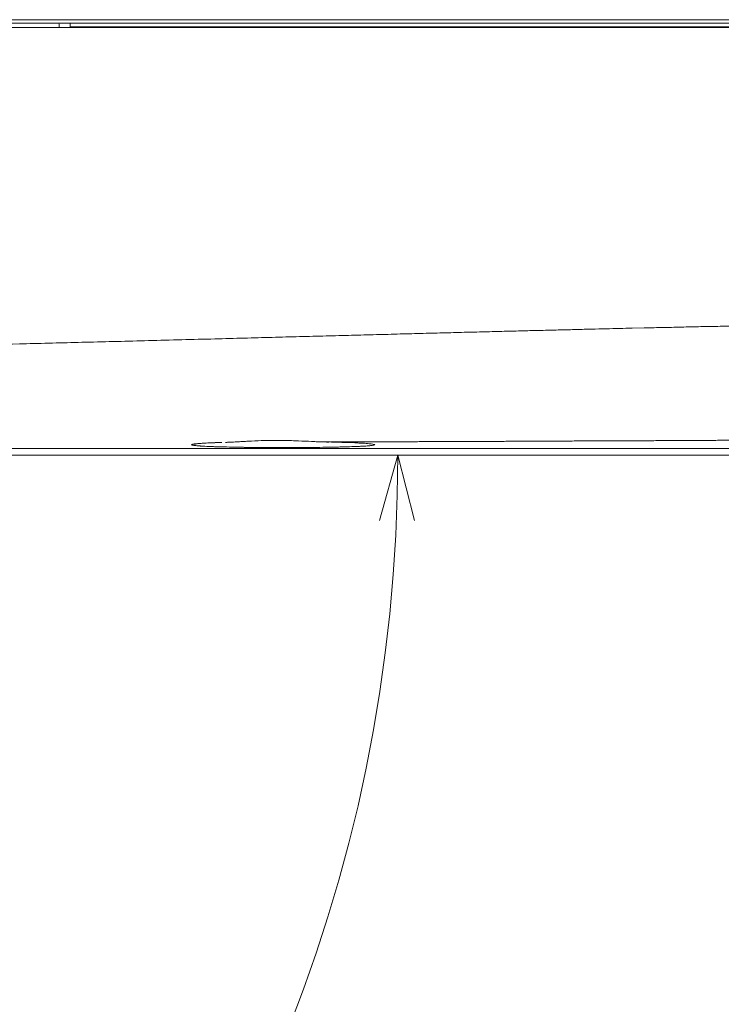
# Model space of a CAD drawing. Units: millimetres. Extents: x -36 to 246, y 93 to 291.
# Drawn here: x 16 to 21, y 240 to 247 of the extents above; entities that cross this region are included whole.
import ezdxf

# ---------------------------------------------------------------- set-up
doc = ezdxf.new("R2010")
doc.units = ezdxf.units.MM
doc.header["$MEASUREMENT"] = 0
doc.layers.add('レイヤー 2', color=7, linetype='Continuous', lineweight=0)

# ---------------------------------------------------------------- blocks, each defined once
blk = doc.blocks.new('Block_0')
at = {"layer": 'レイヤー 2', "color": 7, "lineweight": 5}
for p, q in [((16.4286, 247.0348), (16.4286, 247.0402)), ((18.7441, 244.0133), (18.6154, 243.5521)), ((18.7441, 244.0133), (18.8628, 243.5501))]:
    blk.add_line(p, q, dxfattribs=at)
for points in [[(16.3501, 247.0348), (16.3501, 247.0455), (16.3501, 247.0556), (16.3494, 247.0657)], [(16.3501, 247.0348), (16.3501, 247.0455), (16.3501, 247.0556), (16.3494, 247.0657)], [(7.7664, 233.0355), (13.8291, 233.0355), (18.7442, 237.9507), (18.7442, 244.0133)]]:
    blk.add_open_spline(points, degree=3, dxfattribs=at)
for points, knots in [([(16.4286, 247.0404), (16.4286, 247.0417), (16.4286, 247.0437), (16.4286, 247.0458), (16.4286, 247.0458), (16.4286, 247.0504), (16.4286, 247.0504), (16.4286, 247.0504), (16.4286, 247.0545), (16.4286, 247.0545), (16.4286, 247.0551), (16.4279, 247.0558), (16.4279, 247.0565), (16.4279, 247.0565), (16.4279, 247.0585), (16.4279, 247.0585), (16.4279, 247.0585), (16.4279, 247.0618), (16.4279, 247.0618), (16.4279, 247.0618), (16.4279, 247.0632), (16.4279, 247.0632), (16.4279, 247.0632), (16.4279, 247.0639), (16.4279, 247.0639), (16.4279, 247.0639), (16.4279, 247.0652), (16.4279, 247.0652), (16.4279, 247.0652), (16.4279, 247.0659), (16.4279, 247.0659)], [0, 0, 0, 0, 1, 1, 1, 2, 2, 2, 3, 3, 3, 4, 4, 4, 5, 5, 5, 6, 6, 6, 7, 7, 7, 8, 8, 8, 9, 9, 9, 10, 10, 10, 10]), ([(11.3469, 244.7268), (11.3469, 244.7268), (11.4012, 244.7268), (11.4012, 244.7268), (11.4012, 244.7268), (11.4555, 244.7268), (11.4555, 244.7268), (11.4736, 244.7268), (11.4917, 244.7268), (11.5098, 244.7268), (11.5098, 244.7268), (11.5648, 244.7268), (11.5648, 244.7268), (11.5829, 244.7274), (11.601, 244.7274), (11.6197, 244.7274), (11.6378, 244.7274), (11.6566, 244.7274), (11.6747, 244.7274), (11.6747, 244.7274), (11.7303, 244.7274), (11.7303, 244.7274), (11.7491, 244.7281), (11.7672, 244.7281), (11.786, 244.7281), (11.8047, 244.7281), (11.8235, 244.7281), (11.8416, 244.7281), (11.861, 244.7281), (11.8791, 244.7288), (11.8979, 244.7288), (11.9173, 244.7288), (11.9354, 244.7288), (11.9549, 244.7288), (11.9736, 244.7288), (11.9924, 244.7295), (12.0112, 244.7295), (12.0306, 244.7295), (12.0494, 244.7295), (12.0681, 244.7295), (12.0869, 244.7295), (12.1063, 244.7301), (12.1251, 244.7301), (12.1446, 244.7301), (12.1633, 244.7301), (12.1828, 244.7308), (12.2015, 244.7308), (12.221, 244.7308), (12.2404, 244.7308), (12.2592, 244.7308), (12.2786, 244.7315), (12.298, 244.7315), (12.3175, 244.7315), (12.3369, 244.7315), (12.3564, 244.7321), (12.3758, 244.7321), (12.3952, 244.7321), (12.4147, 244.7328), (12.4341, 244.7328), (12.4535, 244.7328), (12.473, 244.7328), (12.4924, 244.7335), (12.5125, 244.7335), (12.532, 244.7335), (12.5514, 244.7341), (12.5715, 244.7341), (12.591, 244.7341), (12.6104, 244.7341), (12.6305, 244.7348), (12.6499, 244.7348), (12.67, 244.7348), (12.6895, 244.7355), (12.7096, 244.7355), (12.7297, 244.7355), (12.7498, 244.7362), (12.7693, 244.7362), (12.7894, 244.7362), (12.8095, 244.7369), (12.8296, 244.7369), (12.8497, 244.7369), (12.8691, 244.7375), (12.8899, 244.7375), (12.91, 244.7382), (12.9301, 244.7382), (12.9502, 244.7382), (12.9703, 244.7388), (12.9904, 244.7388), (13.0106, 244.7388), (13.0106, 244.7388), (13.0715, 244.7402), (13.0715, 244.7402), (13.0923, 244.7402), (13.1124, 244.7402), (13.1332, 244.7408), (13.1533, 244.7408), (13.1741, 244.7408), (13.1942, 244.7415), (13.215, 244.7415), (13.2351, 244.7415), (13.2559, 244.7422), (13.2559, 244.7422), (13.3175, 244.7429), (13.3175, 244.7429), (13.3175, 244.7429), (13.3799, 244.7442), (13.3799, 244.7442), (13.4007, 244.7442), (13.4214, 244.7449), (13.4422, 244.7449), (13.463, 244.7456), (13.4838, 244.7456), (13.5045, 244.7456), (13.5253, 244.7462), (13.5468, 244.7462), (13.5676, 244.7469), (13.5883, 244.7469), (13.6091, 244.7475), (13.6306, 244.7483), (13.6513, 244.7483), (13.6728, 244.7489), (13.6936, 244.7489), (13.715, 244.7496), (13.7358, 244.7496), (13.7572, 244.7502), (13.7572, 244.7502), (13.8209, 244.7509), (13.8209, 244.7509), (13.8209, 244.7509), (13.8853, 244.7522), (13.8853, 244.7522), (13.9067, 244.7522), (13.9282, 244.7529), (13.9496, 244.7536), (13.9711, 244.7536), (13.9925, 244.7543), (14.014, 244.7543), (14.0354, 244.7549), (14.0569, 244.7549), (14.0783, 244.7556), (14.0998, 244.7556), (14.1219, 244.7563), (14.1433, 244.757), (14.1654, 244.757), (14.1869, 244.7576), (14.209, 244.7576), (14.2305, 244.7583), (14.2519, 244.7589), (14.274, 244.7589), (14.2955, 244.7596), (14.3176, 244.7596), (14.3397, 244.7603), (14.3618, 244.761), (14.3833, 244.761), (14.4054, 244.7616), (14.5026, 244.7636), (14.6004, 244.7657), (14.6976, 244.7677), (14.6976, 244.7677), (15.0147, 244.7744), (15.0147, 244.7744), (15.1293, 244.777), (15.2432, 244.7797), (15.3579, 244.7824), (15.3579, 244.7824), (15.7258, 244.7911), (15.7258, 244.7911), (15.8572, 244.7945), (15.9879, 244.7972), (16.1193, 244.8005), (16.2594, 244.8039), (16.3988, 244.8079), (16.5382, 244.8112), (16.6864, 244.8146), (16.8345, 244.8186), (16.9819, 244.8226), (17.1388, 244.8266), (17.295, 244.8307), (17.4511, 244.8347), (17.5195, 244.8367), (17.5885, 244.8387), (17.6569, 244.84), (17.7233, 244.8421), (17.7896, 244.8441), (17.856, 244.8454), (17.921, 244.8474), (17.9854, 244.8495), (18.0497, 244.8508), (18.112, 244.8528), (18.1744, 244.8541), (18.2367, 244.8555), (18.297, 244.8575), (18.3574, 244.8588), (18.4177, 244.8602), (18.476, 244.8622), (18.5343, 244.8635), (18.5926, 244.8648), (18.6489, 244.8662), (18.7052, 244.8675), (18.7615, 244.8696), (18.8158, 244.8709), (18.8701, 244.8722), (18.9244, 244.8736), (18.9767, 244.8749), (19.0283, 244.8762), (19.0813, 244.8776), (19.1309, 244.8789), (19.1811, 244.8803), (19.2314, 244.8816), (19.2797, 244.8829), (19.3279, 244.8836), (19.3762, 244.885), (19.4218, 244.8863), (19.468, 244.8876), (19.5143, 244.889), (19.5578, 244.8896), (19.6021, 244.891), (19.6463, 244.8923), (19.6885, 244.893), (19.7301, 244.8944), (19.7723, 244.895), (19.8125, 244.8964), (19.8521, 244.8971), (19.893, 244.8984), (19.9305, 244.899), (19.9687, 244.8997), (20.0062, 244.901), (20.0424, 244.9017), (20.0786, 244.9031), (20.1148, 244.9037), (20.1483, 244.9044), (20.1825, 244.9051), (20.216, 244.9064), (20.2482, 244.9071), (20.2804, 244.9077), (20.3119, 244.9084), (20.342, 244.9091), (20.3715, 244.9098), (20.4017, 244.9104), (20.4017, 244.9104), (20.4855, 244.9124), (20.4855, 244.9124), (20.5324, 244.9131), (20.5793, 244.9145), (20.6262, 244.9151), (20.6725, 244.9165), (20.7187, 244.9171), (20.7657, 244.9185), (20.8119, 244.9198), (20.8575, 244.9205), (20.9037, 244.9218), (20.9493, 244.9225), (20.9956, 244.9232), (21.0405, 244.9238), (21.0861, 244.9252), (21.1316, 244.9258), (21.1765, 244.9272), (21.2208, 244.9279), (21.2657, 244.9285), (21.3106, 244.9299), (21.3548, 244.9305), (21.3997, 244.9312), (21.4433, 244.9319), (21.4876, 244.9333), (21.5318, 244.9339), (21.5754, 244.9346), (21.6189, 244.9352), (21.6625, 244.9366), (21.7061, 244.9366), (21.749, 244.9372), (21.7919, 244.9379), (21.8348, 244.9393), (21.8777, 244.9399), (21.9206, 244.9406), (21.9628, 244.9413), (21.9628, 244.9413), (22.0895, 244.9433), (22.0895, 244.9433), (22.131, 244.9439), (22.1732, 244.9446), (22.2148, 244.9453), (22.2148, 244.9453), (22.3388, 244.9473), (22.3388, 244.9473), (22.3797, 244.948), (22.4206, 244.948), (22.4615, 244.9486), (22.5024, 244.9493), (22.5426, 244.95), (22.5828, 244.95), (22.623, 244.9507), (22.6632, 244.9513), (22.7028, 244.952), (22.743, 244.952), (22.7825, 244.9527), (22.8221, 244.9534), (22.861, 244.9534), (22.9005, 244.954), (22.9394, 244.9547), (22.9783, 244.9547), (23.0171, 244.9553), (23.056, 244.956), (23.0942, 244.956), (23.1324, 244.9567), (23.1713, 244.9567), (23.2088, 244.9573), (23.2464, 244.9573), (23.2846, 244.958), (23.3221, 244.958), (23.3596, 244.9587), (23.3972, 244.9587), (23.3972, 244.9587), (23.5084, 244.96), (23.5084, 244.96)], [0, 0, 0, 0, 1, 1, 1, 2, 2, 2, 3, 3, 3, 4, 4, 4, 5, 5, 5, 6, 6, 6, 7, 7, 7, 8, 8, 8, 9, 9, 9, 10, 10, 10, 11, 11, 11, 12, 12, 12, 13, 13, 13, 14, 14, 14, 15, 15, 15, 16, 16, 16, 17, 17, 17, 18, 18, 18, 19, 19, 19, 20, 20, 20, 21, 21, 21, 22, 22, 22, 23, 23, 23, 24, 24, 24, 25, 25, 25, 26, 26, 26, 27, 27, 27, 28, 28, 28, 29, 29, 29, 30, 30, 30, 31, 31, 31, 32, 32, 32, 33, 33, 33, 34, 34, 34, 35, 35, 35, 36, 36, 36, 37, 37, 37, 38, 38, 38, 39, 39, 39, 40, 40, 40, 41, 41, 41, 42, 42, 42, 43, 43, 43, 44, 44, 44, 45, 45, 45, 46, 46, 46, 47, 47, 47, 48, 48, 48, 49, 49, 49, 50, 50, 50, 51, 51, 51, 52, 52, 52, 53, 53, 53, 54, 54, 54, 55, 55, 55, 56, 56, 56, 57, 57, 57, 58, 58, 58, 59, 59, 59, 60, 60, 60, 61, 61, 61, 62, 62, 62, 63, 63, 63, 64, 64, 64, 65, 65, 65, 66, 66, 66, 67, 67, 67, 68, 68, 68, 69, 69, 69, 70, 70, 70, 71, 71, 71, 72, 72, 72, 73, 73, 73, 74, 74, 74, 75, 75, 75, 76, 76, 76, 77, 77, 77, 78, 78, 78, 79, 79, 79, 80, 80, 80, 81, 81, 81, 82, 82, 82, 83, 83, 83, 84, 84, 84, 85, 85, 85, 86, 86, 86, 87, 87, 87, 88, 88, 88, 89, 89, 89, 90, 90, 90, 91, 91, 91, 92, 92, 92, 93, 93, 93, 94, 94, 94, 95, 95, 95, 96, 96, 96, 97, 97, 97, 98, 98, 98, 99, 99, 99, 100, 100, 100, 101, 101, 101, 102, 102, 102, 103, 103, 103, 104, 104, 104, 104]), ([(11.3469, 244.7268), (11.3469, 244.7268), (11.4012, 244.7268), (11.4012, 244.7268), (11.4012, 244.7268), (11.4555, 244.7268), (11.4555, 244.7268), (11.4736, 244.7268), (11.4917, 244.7268), (11.5098, 244.7268), (11.5098, 244.7268), (11.5648, 244.7268), (11.5648, 244.7268), (11.5829, 244.7274), (11.601, 244.7274), (11.6197, 244.7274), (11.6378, 244.7274), (11.6566, 244.7274), (11.6747, 244.7274), (11.6747, 244.7274), (11.7303, 244.7274), (11.7303, 244.7274), (11.7491, 244.7281), (11.7672, 244.7281), (11.786, 244.7281), (11.8047, 244.7281), (11.8235, 244.7281), (11.8416, 244.7281), (11.861, 244.7281), (11.8791, 244.7288), (11.8979, 244.7288), (11.9173, 244.7288), (11.9354, 244.7288), (11.9549, 244.7288), (11.9736, 244.7288), (11.9924, 244.7295), (12.0112, 244.7295), (12.0306, 244.7295), (12.0494, 244.7295), (12.0681, 244.7295), (12.0869, 244.7295), (12.1063, 244.7301), (12.1251, 244.7301), (12.1446, 244.7301), (12.1633, 244.7301), (12.1828, 244.7308), (12.2015, 244.7308), (12.221, 244.7308), (12.2404, 244.7308), (12.2592, 244.7308), (12.2786, 244.7315), (12.298, 244.7315), (12.3175, 244.7315), (12.3369, 244.7315), (12.3564, 244.7321), (12.3758, 244.7321), (12.3952, 244.7321), (12.4147, 244.7328), (12.4341, 244.7328), (12.4535, 244.7328), (12.473, 244.7328), (12.4924, 244.7335), (12.5125, 244.7335), (12.532, 244.7335), (12.5514, 244.7341), (12.5715, 244.7341), (12.591, 244.7341), (12.6104, 244.7341), (12.6305, 244.7348), (12.6499, 244.7348), (12.67, 244.7348), (12.6895, 244.7355), (12.7096, 244.7355), (12.7297, 244.7355), (12.7498, 244.7362), (12.7693, 244.7362), (12.7894, 244.7362), (12.8095, 244.7369), (12.8296, 244.7369), (12.8497, 244.7369), (12.8691, 244.7375), (12.8899, 244.7375), (12.91, 244.7382), (12.9301, 244.7382), (12.9502, 244.7382), (12.9703, 244.7388), (12.9904, 244.7388), (13.0106, 244.7388), (13.0106, 244.7388), (13.0715, 244.7402), (13.0715, 244.7402), (13.0923, 244.7402), (13.1124, 244.7402), (13.1332, 244.7408), (13.1533, 244.7408), (13.1741, 244.7408), (13.1942, 244.7415), (13.215, 244.7415), (13.2351, 244.7415), (13.2559, 244.7422), (13.2559, 244.7422), (13.3175, 244.7429), (13.3175, 244.7429), (13.3175, 244.7429), (13.3799, 244.7442), (13.3799, 244.7442), (13.4007, 244.7442), (13.4214, 244.7449), (13.4422, 244.7449), (13.463, 244.7456), (13.4838, 244.7456), (13.5045, 244.7456), (13.5253, 244.7462), (13.5468, 244.7462), (13.5676, 244.7469), (13.5883, 244.7469), (13.6091, 244.7475), (13.6306, 244.7483), (13.6513, 244.7483), (13.6728, 244.7489), (13.6936, 244.7489), (13.715, 244.7496), (13.7358, 244.7496), (13.7572, 244.7502), (13.7572, 244.7502), (13.8209, 244.7509), (13.8209, 244.7509), (13.8209, 244.7509), (13.8853, 244.7522), (13.8853, 244.7522), (13.9067, 244.7522), (13.9282, 244.7529), (13.9496, 244.7536), (13.9711, 244.7536), (13.9925, 244.7543), (14.014, 244.7543), (14.0354, 244.7549), (14.0569, 244.7549), (14.0783, 244.7556), (14.0998, 244.7556), (14.1219, 244.7563), (14.1433, 244.757), (14.1654, 244.757), (14.1869, 244.7576), (14.209, 244.7576), (14.2305, 244.7583), (14.2519, 244.7589), (14.274, 244.7589), (14.2955, 244.7596), (14.3176, 244.7596), (14.3397, 244.7603), (14.3618, 244.761), (14.3833, 244.761), (14.4054, 244.7616), (14.5026, 244.7636), (14.6004, 244.7657), (14.6976, 244.7677), (14.6976, 244.7677), (15.0147, 244.7744), (15.0147, 244.7744), (15.1293, 244.777), (15.2432, 244.7797), (15.3579, 244.7824), (15.3579, 244.7824), (15.7258, 244.7911), (15.7258, 244.7911), (15.8572, 244.7945), (15.9879, 244.7972), (16.1193, 244.8005), (16.2594, 244.8039), (16.3988, 244.8079), (16.5382, 244.8112), (16.6864, 244.8146), (16.8345, 244.8186), (16.9819, 244.8226), (17.1388, 244.8266), (17.295, 244.8307), (17.4511, 244.8347), (17.5195, 244.8367), (17.5885, 244.8387), (17.6569, 244.84), (17.7233, 244.8421), (17.7896, 244.8441), (17.856, 244.8454), (17.921, 244.8474), (17.9854, 244.8495), (18.0497, 244.8508), (18.112, 244.8528), (18.1744, 244.8541), (18.2367, 244.8555), (18.297, 244.8575), (18.3574, 244.8588), (18.4177, 244.8602), (18.476, 244.8622), (18.5343, 244.8635), (18.5926, 244.8648), (18.6489, 244.8662), (18.7052, 244.8675), (18.7615, 244.8696), (18.8158, 244.8709), (18.8701, 244.8722), (18.9244, 244.8736), (18.9767, 244.8749), (19.0283, 244.8762), (19.0813, 244.8776), (19.1309, 244.8789), (19.1811, 244.8803), (19.2314, 244.8816), (19.2797, 244.8829), (19.3279, 244.8836), (19.3762, 244.885), (19.4218, 244.8863), (19.468, 244.8876), (19.5143, 244.889), (19.5578, 244.8896), (19.6021, 244.891), (19.6463, 244.8923), (19.6885, 244.893), (19.7301, 244.8944), (19.7723, 244.895), (19.8125, 244.8964), (19.8521, 244.8971), (19.893, 244.8984), (19.9305, 244.899), (19.9687, 244.8997), (20.0062, 244.901), (20.0424, 244.9017), (20.0786, 244.9031), (20.1148, 244.9037), (20.1483, 244.9044), (20.1825, 244.9051), (20.216, 244.9064), (20.2482, 244.9071), (20.2804, 244.9077), (20.3119, 244.9084), (20.342, 244.9091), (20.3715, 244.9098), (20.4017, 244.9104), (20.4017, 244.9104), (20.4855, 244.9124), (20.4855, 244.9124), (20.5324, 244.9131), (20.5793, 244.9145), (20.6262, 244.9151), (20.6725, 244.9165), (20.7187, 244.9171), (20.7657, 244.9185), (20.8119, 244.9198), (20.8575, 244.9205), (20.9037, 244.9218), (20.9493, 244.9225), (20.9956, 244.9232), (21.0405, 244.9238), (21.0861, 244.9252), (21.1316, 244.9258), (21.1765, 244.9272), (21.2208, 244.9279), (21.2657, 244.9285), (21.3106, 244.9299), (21.3548, 244.9305), (21.3997, 244.9312), (21.4433, 244.9319), (21.4876, 244.9333), (21.5318, 244.9339), (21.5754, 244.9346), (21.6189, 244.9352), (21.6625, 244.9366), (21.7061, 244.9366), (21.749, 244.9372), (21.7919, 244.9379), (21.8348, 244.9393), (21.8777, 244.9399), (21.9206, 244.9406), (21.9628, 244.9413), (21.9628, 244.9413), (22.0895, 244.9433), (22.0895, 244.9433), (22.131, 244.9439), (22.1732, 244.9446), (22.2148, 244.9453), (22.2148, 244.9453), (22.3388, 244.9473), (22.3388, 244.9473), (22.3797, 244.948), (22.4206, 244.948), (22.4615, 244.9486), (22.5024, 244.9493), (22.5426, 244.95), (22.5828, 244.95), (22.623, 244.9507), (22.6632, 244.9513), (22.7028, 244.952), (22.743, 244.952), (22.7825, 244.9527), (22.8221, 244.9534), (22.861, 244.9534), (22.9005, 244.954), (22.9394, 244.9547), (22.9783, 244.9547), (23.0171, 244.9553), (23.056, 244.956), (23.0942, 244.956), (23.1324, 244.9567), (23.1713, 244.9567), (23.2088, 244.9573), (23.2464, 244.9573), (23.2846, 244.958), (23.3221, 244.958), (23.3596, 244.9587), (23.3972, 244.9587), (23.3972, 244.9587), (23.5084, 244.96), (23.5084, 244.96)], [0, 0, 0, 0, 1, 1, 1, 2, 2, 2, 3, 3, 3, 4, 4, 4, 5, 5, 5, 6, 6, 6, 7, 7, 7, 8, 8, 8, 9, 9, 9, 10, 10, 10, 11, 11, 11, 12, 12, 12, 13, 13, 13, 14, 14, 14, 15, 15, 15, 16, 16, 16, 17, 17, 17, 18, 18, 18, 19, 19, 19, 20, 20, 20, 21, 21, 21, 22, 22, 22, 23, 23, 23, 24, 24, 24, 25, 25, 25, 26, 26, 26, 27, 27, 27, 28, 28, 28, 29, 29, 29, 30, 30, 30, 31, 31, 31, 32, 32, 32, 33, 33, 33, 34, 34, 34, 35, 35, 35, 36, 36, 36, 37, 37, 37, 38, 38, 38, 39, 39, 39, 40, 40, 40, 41, 41, 41, 42, 42, 42, 43, 43, 43, 44, 44, 44, 45, 45, 45, 46, 46, 46, 47, 47, 47, 48, 48, 48, 49, 49, 49, 50, 50, 50, 51, 51, 51, 52, 52, 52, 53, 53, 53, 54, 54, 54, 55, 55, 55, 56, 56, 56, 57, 57, 57, 58, 58, 58, 59, 59, 59, 60, 60, 60, 61, 61, 61, 62, 62, 62, 63, 63, 63, 64, 64, 64, 65, 65, 65, 66, 66, 66, 67, 67, 67, 68, 68, 68, 69, 69, 69, 70, 70, 70, 71, 71, 71, 72, 72, 72, 73, 73, 73, 74, 74, 74, 75, 75, 75, 76, 76, 76, 77, 77, 77, 78, 78, 78, 79, 79, 79, 80, 80, 80, 81, 81, 81, 82, 82, 82, 83, 83, 83, 84, 84, 84, 85, 85, 85, 86, 86, 86, 87, 87, 87, 88, 88, 88, 89, 89, 89, 90, 90, 90, 91, 91, 91, 92, 92, 92, 93, 93, 93, 94, 94, 94, 95, 95, 95, 96, 96, 96, 97, 97, 97, 98, 98, 98, 99, 99, 99, 100, 100, 100, 101, 101, 101, 102, 102, 102, 103, 103, 103, 104, 104, 104, 104]), ([(17.474, 244.0719), (17.4619, 244.0725), (17.4505, 244.0725), (17.4405, 244.0732), (17.4184, 244.0739), (17.3976, 244.0746), (17.3801, 244.0759), (17.3714, 244.0759), (17.3627, 244.0765), (17.3547, 244.0772), (17.3534, 244.0772), (17.3513, 244.0772), (17.3493, 244.0772), (17.3473, 244.0779), (17.346, 244.0779), (17.344, 244.0779), (17.3399, 244.0779), (17.3366, 244.0786), (17.3339, 244.0786), (17.3205, 244.0799), (17.3104, 244.0806), (17.303, 244.0819), (17.2991, 244.0826), (17.2957, 244.0833), (17.293, 244.0833), (17.2923, 244.0839), (17.291, 244.0839), (17.2903, 244.0846), (17.289, 244.0846), (17.2883, 244.0853), (17.2876, 244.0853), (17.2856, 244.086), (17.2856, 244.0873), (17.289, 244.0886), (17.291, 244.0893), (17.293, 244.0893), (17.2957, 244.09), (17.2957, 244.09), (17.301, 244.0913), (17.301, 244.0913), (17.303, 244.0913), (17.3051, 244.0913), (17.3071, 244.092), (17.3158, 244.0933), (17.3265, 244.094), (17.3406, 244.0953), (17.3473, 244.096), (17.3547, 244.0966), (17.3627, 244.0966), (17.3667, 244.0973), (17.3714, 244.0973), (17.3761, 244.0973), (17.3801, 244.098), (17.3848, 244.098), (17.3895, 244.0987), (17.4083, 244.0993), (17.4291, 244.1), (17.4518, 244.1007), (17.466, 244.1014), (17.4807, 244.102), (17.4968, 244.1027)], [0, 0, 0, 0, 1, 1, 1, 2, 2, 2, 3, 3, 3, 4, 4, 4, 5, 5, 5, 6, 6, 6, 7, 7, 7, 8, 8, 8, 9, 9, 9, 10, 10, 10, 11, 11, 11, 12, 12, 12, 13, 13, 13, 14, 14, 14, 15, 15, 15, 16, 16, 16, 17, 17, 17, 18, 18, 18, 19, 19, 19, 20, 20, 20, 20]), ([(17.474, 244.0719), (17.4619, 244.0725), (17.4505, 244.0725), (17.4405, 244.0732), (17.4184, 244.0739), (17.3976, 244.0746), (17.3801, 244.0759), (17.3714, 244.0759), (17.3627, 244.0765), (17.3547, 244.0772), (17.3534, 244.0772), (17.3513, 244.0772), (17.3493, 244.0772), (17.3473, 244.0779), (17.346, 244.0779), (17.344, 244.0779), (17.3399, 244.0779), (17.3366, 244.0786), (17.3339, 244.0786), (17.3205, 244.0799), (17.3104, 244.0806), (17.303, 244.0819), (17.2991, 244.0826), (17.2957, 244.0833), (17.293, 244.0833), (17.2923, 244.0839), (17.291, 244.0839), (17.2903, 244.0846), (17.289, 244.0846), (17.2883, 244.0853), (17.2876, 244.0853), (17.2856, 244.086), (17.2856, 244.0873), (17.289, 244.0886), (17.291, 244.0893), (17.293, 244.0893), (17.2957, 244.09), (17.2957, 244.09), (17.301, 244.0913), (17.301, 244.0913), (17.303, 244.0913), (17.3051, 244.0913), (17.3071, 244.092), (17.3158, 244.0933), (17.3265, 244.094), (17.3406, 244.0953), (17.3473, 244.096), (17.3547, 244.0966), (17.3627, 244.0966), (17.3667, 244.0973), (17.3714, 244.0973), (17.3761, 244.0973), (17.3801, 244.098), (17.3848, 244.098), (17.3895, 244.0987), (17.4083, 244.0993), (17.4291, 244.1), (17.4518, 244.1007), (17.466, 244.1014), (17.4807, 244.102), (17.4968, 244.1027)], [0, 0, 0, 0, 1, 1, 1, 2, 2, 2, 3, 3, 3, 4, 4, 4, 5, 5, 5, 6, 6, 6, 7, 7, 7, 8, 8, 8, 9, 9, 9, 10, 10, 10, 11, 11, 11, 12, 12, 12, 13, 13, 13, 14, 14, 14, 15, 15, 15, 16, 16, 16, 17, 17, 17, 18, 18, 18, 19, 19, 19, 20, 20, 20, 20]), ([(17.3103, 244.0915), (17.3103, 244.0915), (17.311, 244.0915), (17.311, 244.0915), (17.311, 244.0915), (17.3123, 244.0915), (17.3137, 244.0922), (17.315, 244.0922), (17.317, 244.0922), (17.319, 244.0928), (17.3217, 244.0928), (17.3244, 244.0935), (17.3271, 244.0935), (17.3304, 244.0942), (17.3344, 244.0942), (17.3385, 244.0948), (17.3432, 244.0948), (17.3478, 244.0955), (17.3532, 244.0955), (17.3586, 244.0962), (17.3646, 244.0969), (17.3706, 244.0969), (17.3767, 244.0975), (17.3834, 244.0975), (17.3907, 244.0982), (17.3981, 244.0989), (17.4062, 244.0989), (17.4135, 244.0995), (17.4222, 244.0995), (17.4303, 244.1002), (17.439, 244.1009), (17.4484, 244.1009), (17.4571, 244.1015), (17.4665, 244.1015), (17.4765, 244.1022), (17.4859, 244.1022), (17.4966, 244.1029), (17.4966, 244.1029), (17.4993, 244.1029), (17.4993, 244.1029)], [0, 0, 0, 0, 1, 1, 1, 2, 2, 2, 3, 3, 3, 4, 4, 4, 5, 5, 5, 6, 6, 6, 7, 7, 7, 8, 8, 8, 9, 9, 9, 10, 10, 10, 11, 11, 11, 12, 12, 12, 13, 13, 13, 13]), ([(17.3103, 244.0915), (17.3103, 244.0915), (17.311, 244.0915), (17.311, 244.0915), (17.311, 244.0915), (17.3123, 244.0915), (17.3137, 244.0922), (17.315, 244.0922), (17.317, 244.0922), (17.319, 244.0928), (17.3217, 244.0928), (17.3244, 244.0935), (17.3271, 244.0935), (17.3304, 244.0942), (17.3344, 244.0942), (17.3385, 244.0948), (17.3432, 244.0948), (17.3478, 244.0955), (17.3532, 244.0955), (17.3586, 244.0962), (17.3646, 244.0969), (17.3706, 244.0969), (17.3767, 244.0975), (17.3834, 244.0975), (17.3907, 244.0982), (17.3981, 244.0989), (17.4062, 244.0989), (17.4135, 244.0995), (17.4222, 244.0995), (17.4303, 244.1002), (17.439, 244.1009), (17.4484, 244.1009), (17.4571, 244.1015), (17.4665, 244.1015), (17.4765, 244.1022), (17.4859, 244.1022), (17.4966, 244.1029), (17.4966, 244.1029), (17.4993, 244.1029), (17.4993, 244.1029)], [0, 0, 0, 0, 1, 1, 1, 2, 2, 2, 3, 3, 3, 4, 4, 4, 5, 5, 5, 6, 6, 6, 7, 7, 7, 8, 8, 8, 9, 9, 9, 10, 10, 10, 11, 11, 11, 12, 12, 12, 13, 13, 13, 13]), ([(17.5267, 244.1033), (17.528, 244.1033), (17.5294, 244.1033), (17.5314, 244.1033), (17.5314, 244.1033), (17.5361, 244.1033), (17.5361, 244.1033), (17.5387, 244.104), (17.5421, 244.104), (17.5448, 244.104), (17.5515, 244.104), (17.5575, 244.1046), (17.5642, 244.1046), (17.5769, 244.1053), (17.5903, 244.106), (17.6038, 244.1067), (17.6105, 244.1073), (17.6178, 244.108), (17.6245, 244.108), (17.6312, 244.1087), (17.6386, 244.1087), (17.6453, 244.1093), (17.6601, 244.11), (17.6741, 244.1107), (17.6889, 244.1114), (17.7184, 244.1134), (17.7485, 244.1147), (17.7794, 244.1154), (17.7867, 244.116), (17.7948, 244.116), (17.8028, 244.116), (17.8062, 244.116), (17.8109, 244.116), (17.8149, 244.1167), (17.8149, 244.1167), (17.8263, 244.1167), (17.8263, 244.1167), (17.8424, 244.1167), (17.8585, 244.1174), (17.8745, 244.1174), (17.906, 244.1174), (17.9382, 244.1167), (17.9704, 244.116), (17.9858, 244.1154), (18.0019, 244.1154), (18.018, 244.1147), (18.022, 244.1147), (18.026, 244.114), (18.0294, 244.114), (18.0341, 244.114), (18.0381, 244.114), (18.0421, 244.114), (18.0421, 244.114), (18.0656, 244.1127), (18.0656, 244.1127), (18.0971, 244.1114), (18.1272, 244.11), (18.1567, 244.1087), (18.1715, 244.108), (18.1856, 244.1073), (18.2003, 244.1067), (18.2077, 244.1067), (18.2144, 244.1067), (18.2217, 244.106), (18.2251, 244.106), (18.2285, 244.106), (18.2325, 244.106), (18.2325, 244.106), (18.2378, 244.106), (18.2378, 244.106), (18.2392, 244.106), (18.2405, 244.106), (18.2425, 244.1053)], [0, 0, 0, 0, 1, 1, 1, 2, 2, 2, 3, 3, 3, 4, 4, 4, 5, 5, 5, 6, 6, 6, 7, 7, 7, 8, 8, 8, 9, 9, 9, 10, 10, 10, 11, 11, 11, 12, 12, 12, 13, 13, 13, 14, 14, 14, 15, 15, 15, 16, 16, 16, 17, 17, 17, 18, 18, 18, 19, 19, 19, 20, 20, 20, 21, 21, 21, 22, 22, 22, 23, 23, 23, 24, 24, 24, 24]), ([(17.5267, 244.1033), (17.528, 244.1033), (17.5294, 244.1033), (17.5314, 244.1033), (17.5314, 244.1033), (17.5361, 244.1033), (17.5361, 244.1033), (17.5387, 244.104), (17.5421, 244.104), (17.5448, 244.104), (17.5515, 244.104), (17.5575, 244.1046), (17.5642, 244.1046), (17.5769, 244.1053), (17.5903, 244.106), (17.6038, 244.1067), (17.6105, 244.1073), (17.6178, 244.108), (17.6245, 244.108), (17.6312, 244.1087), (17.6386, 244.1087), (17.6453, 244.1093), (17.6601, 244.11), (17.6741, 244.1107), (17.6889, 244.1114), (17.7184, 244.1134), (17.7485, 244.1147), (17.7794, 244.1154), (17.7867, 244.116), (17.7948, 244.116), (17.8028, 244.116), (17.8062, 244.116), (17.8109, 244.116), (17.8149, 244.1167), (17.8149, 244.1167), (17.8263, 244.1167), (17.8263, 244.1167), (17.8424, 244.1167), (17.8585, 244.1174), (17.8745, 244.1174), (17.906, 244.1174), (17.9382, 244.1167), (17.9704, 244.116), (17.9858, 244.1154), (18.0019, 244.1154), (18.018, 244.1147), (18.022, 244.1147), (18.026, 244.114), (18.0294, 244.114), (18.0341, 244.114), (18.0381, 244.114), (18.0421, 244.114), (18.0421, 244.114), (18.0656, 244.1127), (18.0656, 244.1127), (18.0971, 244.1114), (18.1272, 244.11), (18.1567, 244.1087), (18.1715, 244.108), (18.1856, 244.1073), (18.2003, 244.1067), (18.2077, 244.1067), (18.2144, 244.1067), (18.2217, 244.106), (18.2251, 244.106), (18.2285, 244.106), (18.2325, 244.106), (18.2325, 244.106), (18.2378, 244.106), (18.2378, 244.106), (18.2392, 244.106), (18.2405, 244.106), (18.2425, 244.1053)], [0, 0, 0, 0, 1, 1, 1, 2, 2, 2, 3, 3, 3, 4, 4, 4, 5, 5, 5, 6, 6, 6, 7, 7, 7, 8, 8, 8, 9, 9, 9, 10, 10, 10, 11, 11, 11, 12, 12, 12, 13, 13, 13, 14, 14, 14, 15, 15, 15, 16, 16, 16, 17, 17, 17, 18, 18, 18, 19, 19, 19, 20, 20, 20, 21, 21, 21, 22, 22, 22, 23, 23, 23, 24, 24, 24, 24]), ([(23.6796, 244.1331), (23.6649, 244.1331), (23.6501, 244.1331), (23.6354, 244.1331), (23.62, 244.1331), (23.6052, 244.1325), (23.5905, 244.1325), (23.5757, 244.1325), (23.561, 244.1325), (23.5456, 244.1325), (23.5308, 244.1325), (23.5161, 244.1318), (23.5013, 244.1318), (23.4859, 244.1318), (23.4712, 244.1318), (23.4564, 244.1318), (23.4417, 244.1318), (23.4269, 244.1311), (23.4115, 244.1311), (23.3968, 244.1311), (23.382, 244.1311), (23.3666, 244.1311), (23.3518, 244.1311), (23.3364, 244.1311), (23.3217, 244.1304), (23.3069, 244.1304), (23.2915, 244.1304), (23.2768, 244.1304), (23.2768, 244.1304), (23.2319, 244.1304), (23.2319, 244.1304), (23.2171, 244.1298), (23.2017, 244.1298), (23.187, 244.1298), (23.1715, 244.1298), (23.1568, 244.1298), (23.1414, 244.1298), (23.1266, 244.1291), (23.1112, 244.1291), (23.0965, 244.1291), (23.0811, 244.1291), (23.0663, 244.1291), (23.0509, 244.1291), (23.0361, 244.1291), (23.0207, 244.1284), (23.006, 244.1284), (22.9906, 244.1284), (22.9758, 244.1284), (22.9604, 244.1284), (22.945, 244.1284), (22.9302, 244.1284), (22.9148, 244.1278), (22.8994, 244.1278), (22.8847, 244.1278), (22.8699, 244.1278), (22.8699, 244.1278), (22.8237, 244.1278), (22.8237, 244.1278), (22.8089, 244.1271), (22.7935, 244.1271), (22.7781, 244.1271), (22.7633, 244.1271), (22.7479, 244.1271), (22.7325, 244.1271), (22.7171, 244.1271), (22.7023, 244.1264), (22.6869, 244.1264), (22.6715, 244.1264), (22.6568, 244.1264), (22.6413, 244.1264), (22.6259, 244.1264), (22.6105, 244.1264), (22.5951, 244.1257), (22.5797, 244.1257), (22.5649, 244.1257), (22.5495, 244.1257), (22.5495, 244.1257), (22.5033, 244.1257), (22.5033, 244.1257), (22.4885, 244.1251), (22.4731, 244.1251), (22.4577, 244.1251), (22.4423, 244.1251), (22.4269, 244.1251), (22.4114, 244.1251), (22.396, 244.1251), (22.3806, 244.1244), (22.3652, 244.1244), (22.3498, 244.1244), (22.3344, 244.1244), (22.3189, 244.1244), (22.3035, 244.1244), (22.2881, 244.1244), (22.2727, 244.1237), (22.2727, 244.1237), (22.2271, 244.1237), (22.2271, 244.1237), (22.211, 244.1237), (22.1956, 244.1237), (22.1802, 244.1237), (22.1648, 244.1237), (22.1494, 244.1231), (22.1339, 244.1231), (22.1185, 244.1231), (22.1031, 244.1231), (22.0877, 244.1231), (22.0723, 244.1231), (22.0562, 244.1231), (22.0408, 244.1224), (22.0408, 244.1224), (21.9945, 244.1224), (21.9945, 244.1224), (21.9784, 244.1224), (21.963, 244.1224), (21.9476, 244.1224), (21.9322, 244.1224), (21.9168, 244.1217), (21.9014, 244.1217), (21.8853, 244.1217), (21.8699, 244.1217), (21.8544, 244.1217), (21.8384, 244.1217), (21.8229, 244.1217), (21.8075, 244.1211), (21.8075, 244.1211), (21.7606, 244.1211), (21.7606, 244.1211), (21.7452, 244.1211), (21.7291, 244.1211), (21.7137, 244.1211), (21.6983, 244.1211), (21.6829, 244.1204), (21.6668, 244.1204), (21.6513, 244.1204), (21.6353, 244.1204), (21.6198, 244.1204), (21.6198, 244.1204), (21.5729, 244.1204), (21.5729, 244.1204), (21.5568, 244.1197), (21.5414, 244.1197), (21.526, 244.1197), (21.5099, 244.1197), (21.4945, 244.1197), (21.4784, 244.1197), (21.4623, 244.1197), (21.4469, 244.1197), (21.4315, 244.119), (21.4315, 244.119), (21.3839, 244.119), (21.3839, 244.119), (21.3678, 244.119), (21.3524, 244.119), (21.3363, 244.119), (21.3209, 244.119), (21.3048, 244.119), (21.2894, 244.119), (21.2733, 244.119), (21.2572, 244.119), (21.2418, 244.1184), (21.2418, 244.1184), (21.1942, 244.1184), (21.1942, 244.1184), (21.1781, 244.1184), (21.1627, 244.1184), (21.1466, 244.1184), (21.1305, 244.1184), (21.1145, 244.1177), (21.099, 244.1177), (21.099, 244.1177), (21.0514, 244.1177), (21.0514, 244.1177), (21.0354, 244.1177), (21.0193, 244.1177), (21.0032, 244.1177), (20.9878, 244.1177), (20.9717, 244.117), (20.9556, 244.117), (20.9395, 244.117), (20.9241, 244.117), (20.908, 244.117), (20.908, 244.117), (20.8597, 244.117), (20.8597, 244.117), (20.8443, 244.1164), (20.8282, 244.1164), (20.8122, 244.1164), (20.7961, 244.1164), (20.78, 244.1164), (20.7639, 244.1164), (20.7639, 244.1164), (20.7156, 244.1164), (20.7156, 244.1164), (20.6996, 244.1157), (20.6835, 244.1157), (20.6674, 244.1157), (20.6513, 244.1157), (20.6352, 244.1157), (20.6198, 244.1157), (20.5849, 244.1157), (20.5501, 244.115), (20.5152, 244.115), (20.481, 244.115), (20.4462, 244.115), (20.4113, 244.1143), (20.3765, 244.1143), (20.3416, 244.1143), (20.3068, 244.1143), (20.2719, 244.1137), (20.2364, 244.1137), (20.2015, 244.1137), (20.166, 244.1137), (20.1312, 244.113), (20.0963, 244.113), (20.0608, 244.113), (20.0253, 244.113), (19.9904, 244.113), (19.9549, 244.1123), (19.9194, 244.1123), (19.8838, 244.1123), (19.8483, 244.1123), (19.8128, 244.1117), (19.7773, 244.1117), (19.7417, 244.1117), (19.7062, 244.1117), (19.67, 244.111), (19.6345, 244.111), (19.599, 244.111), (19.5628, 244.111), (19.5266, 244.111), (19.491, 244.1103), (19.4548, 244.1103), (19.4187, 244.1103), (19.3825, 244.1103), (19.3469, 244.1097), (19.3101, 244.1097), (19.2745, 244.1097), (19.2383, 244.1097), (19.2015, 244.1097), (19.1653, 244.109), (19.1291, 244.109), (19.0922, 244.109), (19.056, 244.109), (19.0198, 244.109), (18.983, 244.1083), (18.9461, 244.1083), (18.9099, 244.1083), (18.873, 244.1083), (18.8362, 244.1076), (18.7993, 244.1076), (18.7631, 244.1076), (18.7256, 244.1076), (18.6887, 244.1076), (18.6519, 244.1076), (18.615, 244.107), (18.5781, 244.107), (18.5406, 244.107), (18.5037, 244.107), (18.4669, 244.107), (18.4293, 244.1063), (18.3918, 244.1063), (18.3549, 244.1063), (18.3174, 244.1063), (18.2799, 244.1063), (18.2423, 244.1056)], [0, 0, 0, 0, 1, 1, 1, 2, 2, 2, 3, 3, 3, 4, 4, 4, 5, 5, 5, 6, 6, 6, 7, 7, 7, 8, 8, 8, 9, 9, 9, 10, 10, 10, 11, 11, 11, 12, 12, 12, 13, 13, 13, 14, 14, 14, 15, 15, 15, 16, 16, 16, 17, 17, 17, 18, 18, 18, 19, 19, 19, 20, 20, 20, 21, 21, 21, 22, 22, 22, 23, 23, 23, 24, 24, 24, 25, 25, 25, 26, 26, 26, 27, 27, 27, 28, 28, 28, 29, 29, 29, 30, 30, 30, 31, 31, 31, 32, 32, 32, 33, 33, 33, 34, 34, 34, 35, 35, 35, 36, 36, 36, 37, 37, 37, 38, 38, 38, 39, 39, 39, 40, 40, 40, 41, 41, 41, 42, 42, 42, 43, 43, 43, 44, 44, 44, 45, 45, 45, 46, 46, 46, 47, 47, 47, 48, 48, 48, 49, 49, 49, 50, 50, 50, 51, 51, 51, 52, 52, 52, 53, 53, 53, 54, 54, 54, 55, 55, 55, 56, 56, 56, 57, 57, 57, 58, 58, 58, 59, 59, 59, 60, 60, 60, 61, 61, 61, 62, 62, 62, 63, 63, 63, 64, 64, 64, 65, 65, 65, 66, 66, 66, 67, 67, 67, 68, 68, 68, 69, 69, 69, 70, 70, 70, 71, 71, 71, 72, 72, 72, 73, 73, 73, 74, 74, 74, 75, 75, 75, 76, 76, 76, 77, 77, 77, 78, 78, 78, 79, 79, 79, 80, 80, 80, 81, 81, 81, 82, 82, 82, 83, 83, 83, 84, 84, 84, 85, 85, 85, 86, 86, 86, 87, 87, 87, 88, 88, 88, 88]), ([(23.6796, 244.1331), (23.6649, 244.1331), (23.6501, 244.1331), (23.6354, 244.1331), (23.62, 244.1331), (23.6052, 244.1325), (23.5905, 244.1325), (23.5757, 244.1325), (23.561, 244.1325), (23.5456, 244.1325), (23.5308, 244.1325), (23.5161, 244.1318), (23.5013, 244.1318), (23.4859, 244.1318), (23.4712, 244.1318), (23.4564, 244.1318), (23.4417, 244.1318), (23.4269, 244.1311), (23.4115, 244.1311), (23.3968, 244.1311), (23.382, 244.1311), (23.3666, 244.1311), (23.3518, 244.1311), (23.3364, 244.1311), (23.3217, 244.1304), (23.3069, 244.1304), (23.2915, 244.1304), (23.2768, 244.1304), (23.2768, 244.1304), (23.2319, 244.1304), (23.2319, 244.1304), (23.2171, 244.1298), (23.2017, 244.1298), (23.187, 244.1298), (23.1715, 244.1298), (23.1568, 244.1298), (23.1414, 244.1298), (23.1266, 244.1291), (23.1112, 244.1291), (23.0965, 244.1291), (23.0811, 244.1291), (23.0663, 244.1291), (23.0509, 244.1291), (23.0361, 244.1291), (23.0207, 244.1284), (23.006, 244.1284), (22.9906, 244.1284), (22.9758, 244.1284), (22.9604, 244.1284), (22.945, 244.1284), (22.9302, 244.1284), (22.9148, 244.1278), (22.8994, 244.1278), (22.8847, 244.1278), (22.8699, 244.1278), (22.8699, 244.1278), (22.8237, 244.1278), (22.8237, 244.1278), (22.8089, 244.1271), (22.7935, 244.1271), (22.7781, 244.1271), (22.7633, 244.1271), (22.7479, 244.1271), (22.7325, 244.1271), (22.7171, 244.1271), (22.7023, 244.1264), (22.6869, 244.1264), (22.6715, 244.1264), (22.6568, 244.1264), (22.6413, 244.1264), (22.6259, 244.1264), (22.6105, 244.1264), (22.5951, 244.1257), (22.5797, 244.1257), (22.5649, 244.1257), (22.5495, 244.1257), (22.5495, 244.1257), (22.5033, 244.1257), (22.5033, 244.1257), (22.4885, 244.1251), (22.4731, 244.1251), (22.4577, 244.1251), (22.4423, 244.1251), (22.4269, 244.1251), (22.4114, 244.1251), (22.396, 244.1251), (22.3806, 244.1244), (22.3652, 244.1244), (22.3498, 244.1244), (22.3344, 244.1244), (22.3189, 244.1244), (22.3035, 244.1244), (22.2881, 244.1244), (22.2727, 244.1237), (22.2727, 244.1237), (22.2271, 244.1237), (22.2271, 244.1237), (22.211, 244.1237), (22.1956, 244.1237), (22.1802, 244.1237), (22.1648, 244.1237), (22.1494, 244.1231), (22.1339, 244.1231), (22.1185, 244.1231), (22.1031, 244.1231), (22.0877, 244.1231), (22.0723, 244.1231), (22.0562, 244.1231), (22.0408, 244.1224), (22.0408, 244.1224), (21.9945, 244.1224), (21.9945, 244.1224), (21.9784, 244.1224), (21.963, 244.1224), (21.9476, 244.1224), (21.9322, 244.1224), (21.9168, 244.1217), (21.9014, 244.1217), (21.8853, 244.1217), (21.8699, 244.1217), (21.8544, 244.1217), (21.8384, 244.1217), (21.8229, 244.1217), (21.8075, 244.1211), (21.8075, 244.1211), (21.7606, 244.1211), (21.7606, 244.1211), (21.7452, 244.1211), (21.7291, 244.1211), (21.7137, 244.1211), (21.6983, 244.1211), (21.6829, 244.1204), (21.6668, 244.1204), (21.6513, 244.1204), (21.6353, 244.1204), (21.6198, 244.1204), (21.6198, 244.1204), (21.5729, 244.1204), (21.5729, 244.1204), (21.5568, 244.1197), (21.5414, 244.1197), (21.526, 244.1197), (21.5099, 244.1197), (21.4945, 244.1197), (21.4784, 244.1197), (21.4623, 244.1197), (21.4469, 244.1197), (21.4315, 244.119), (21.4315, 244.119), (21.3839, 244.119), (21.3839, 244.119), (21.3678, 244.119), (21.3524, 244.119), (21.3363, 244.119), (21.3209, 244.119), (21.3048, 244.119), (21.2894, 244.119), (21.2733, 244.119), (21.2572, 244.119), (21.2418, 244.1184), (21.2418, 244.1184), (21.1942, 244.1184), (21.1942, 244.1184), (21.1781, 244.1184), (21.1627, 244.1184), (21.1466, 244.1184), (21.1305, 244.1184), (21.1145, 244.1177), (21.099, 244.1177), (21.099, 244.1177), (21.0514, 244.1177), (21.0514, 244.1177), (21.0354, 244.1177), (21.0193, 244.1177), (21.0032, 244.1177), (20.9878, 244.1177), (20.9717, 244.117), (20.9556, 244.117), (20.9395, 244.117), (20.9241, 244.117), (20.908, 244.117), (20.908, 244.117), (20.8597, 244.117), (20.8597, 244.117), (20.8443, 244.1164), (20.8282, 244.1164), (20.8122, 244.1164), (20.7961, 244.1164), (20.78, 244.1164), (20.7639, 244.1164), (20.7639, 244.1164), (20.7156, 244.1164), (20.7156, 244.1164), (20.6996, 244.1157), (20.6835, 244.1157), (20.6674, 244.1157), (20.6513, 244.1157), (20.6352, 244.1157), (20.6198, 244.1157), (20.5849, 244.1157), (20.5501, 244.115), (20.5152, 244.115), (20.481, 244.115), (20.4462, 244.115), (20.4113, 244.1143), (20.3765, 244.1143), (20.3416, 244.1143), (20.3068, 244.1143), (20.2719, 244.1137), (20.2364, 244.1137), (20.2015, 244.1137), (20.166, 244.1137), (20.1312, 244.113), (20.0963, 244.113), (20.0608, 244.113), (20.0253, 244.113), (19.9904, 244.113), (19.9549, 244.1123), (19.9194, 244.1123), (19.8838, 244.1123), (19.8483, 244.1123), (19.8128, 244.1117), (19.7773, 244.1117), (19.7417, 244.1117), (19.7062, 244.1117), (19.67, 244.111), (19.6345, 244.111), (19.599, 244.111), (19.5628, 244.111), (19.5266, 244.111), (19.491, 244.1103), (19.4548, 244.1103), (19.4187, 244.1103), (19.3825, 244.1103), (19.3469, 244.1097), (19.3101, 244.1097), (19.2745, 244.1097), (19.2383, 244.1097), (19.2015, 244.1097), (19.1653, 244.109), (19.1291, 244.109), (19.0922, 244.109), (19.056, 244.109), (19.0198, 244.109), (18.983, 244.1083), (18.9461, 244.1083), (18.9099, 244.1083), (18.873, 244.1083), (18.8362, 244.1076), (18.7993, 244.1076), (18.7631, 244.1076), (18.7256, 244.1076), (18.6887, 244.1076), (18.6519, 244.1076), (18.615, 244.107), (18.5781, 244.107), (18.5406, 244.107), (18.5037, 244.107), (18.4669, 244.107), (18.4293, 244.1063), (18.3918, 244.1063), (18.3549, 244.1063), (18.3174, 244.1063), (18.2799, 244.1063), (18.2423, 244.1056)], [0, 0, 0, 0, 1, 1, 1, 2, 2, 2, 3, 3, 3, 4, 4, 4, 5, 5, 5, 6, 6, 6, 7, 7, 7, 8, 8, 8, 9, 9, 9, 10, 10, 10, 11, 11, 11, 12, 12, 12, 13, 13, 13, 14, 14, 14, 15, 15, 15, 16, 16, 16, 17, 17, 17, 18, 18, 18, 19, 19, 19, 20, 20, 20, 21, 21, 21, 22, 22, 22, 23, 23, 23, 24, 24, 24, 25, 25, 25, 26, 26, 26, 27, 27, 27, 28, 28, 28, 29, 29, 29, 30, 30, 30, 31, 31, 31, 32, 32, 32, 33, 33, 33, 34, 34, 34, 35, 35, 35, 36, 36, 36, 37, 37, 37, 38, 38, 38, 39, 39, 39, 40, 40, 40, 41, 41, 41, 42, 42, 42, 43, 43, 43, 44, 44, 44, 45, 45, 45, 46, 46, 46, 47, 47, 47, 48, 48, 48, 49, 49, 49, 50, 50, 50, 51, 51, 51, 52, 52, 52, 53, 53, 53, 54, 54, 54, 55, 55, 55, 56, 56, 56, 57, 57, 57, 58, 58, 58, 59, 59, 59, 60, 60, 60, 61, 61, 61, 62, 62, 62, 63, 63, 63, 64, 64, 64, 65, 65, 65, 66, 66, 66, 67, 67, 67, 68, 68, 68, 69, 69, 69, 70, 70, 70, 71, 71, 71, 72, 72, 72, 73, 73, 73, 74, 74, 74, 75, 75, 75, 76, 76, 76, 77, 77, 77, 78, 78, 78, 79, 79, 79, 80, 80, 80, 81, 81, 81, 82, 82, 82, 83, 83, 83, 84, 84, 84, 85, 85, 85, 86, 86, 86, 87, 87, 87, 88, 88, 88, 88]), ([(18.2425, 244.1059), (18.2505, 244.1059), (18.2579, 244.1059), (18.2652, 244.1059), (18.2726, 244.1052), (18.28, 244.1052), (18.2874, 244.1052), (18.3014, 244.1046), (18.3155, 244.1046), (18.3289, 244.1039), (18.3564, 244.1032), (18.3819, 244.1026), (18.4053, 244.1019), (18.4114, 244.1012), (18.4174, 244.1012), (18.4228, 244.1012), (18.4228, 244.1012), (18.4395, 244.0999), (18.4395, 244.0999), (18.4502, 244.0999), (18.4603, 244.0992), (18.4697, 244.0985), (18.4891, 244.0979), (18.5065, 244.0965), (18.5206, 244.0959), (18.528, 244.0952), (18.5347, 244.0945), (18.5407, 244.0939), (18.5468, 244.0932), (18.5515, 244.0925), (18.5568, 244.0925), (18.5655, 244.0912), (18.5722, 244.0905), (18.5769, 244.0892), (18.5783, 244.0885), (18.5796, 244.0878), (18.5803, 244.0871), (18.5803, 244.0871), (18.5809, 244.0865), (18.5809, 244.0865), (18.5809, 244.0865), (18.5803, 244.0858), (18.5803, 244.0858), (18.5783, 244.0845), (18.5742, 244.0831), (18.5675, 244.0825), (18.5642, 244.0818), (18.5602, 244.0811), (18.5548, 244.0804), (18.5528, 244.0804), (18.5501, 244.0798), (18.5474, 244.0798), (18.5448, 244.0798), (18.5414, 244.0791), (18.5387, 244.0791), (18.526, 244.0778), (18.5112, 244.0771), (18.4945, 244.0764), (18.4858, 244.0758), (18.4771, 244.0751), (18.467, 244.0751), (18.4623, 244.0744), (18.4569, 244.0744), (18.4523, 244.0744), (18.4496, 244.0744), (18.4476, 244.0737), (18.4456, 244.0737)], [0, 0, 0, 0, 1, 1, 1, 2, 2, 2, 3, 3, 3, 4, 4, 4, 5, 5, 5, 6, 6, 6, 7, 7, 7, 8, 8, 8, 9, 9, 9, 10, 10, 10, 11, 11, 11, 12, 12, 12, 13, 13, 13, 14, 14, 14, 15, 15, 15, 16, 16, 16, 17, 17, 17, 18, 18, 18, 19, 19, 19, 20, 20, 20, 21, 21, 21, 22, 22, 22, 22]), ([(18.2425, 244.1059), (18.2505, 244.1059), (18.2579, 244.1059), (18.2652, 244.1059), (18.2726, 244.1052), (18.28, 244.1052), (18.2874, 244.1052), (18.3014, 244.1046), (18.3155, 244.1046), (18.3289, 244.1039), (18.3564, 244.1032), (18.3819, 244.1026), (18.4053, 244.1019), (18.4114, 244.1012), (18.4174, 244.1012), (18.4228, 244.1012), (18.4228, 244.1012), (18.4395, 244.0999), (18.4395, 244.0999), (18.4502, 244.0999), (18.4603, 244.0992), (18.4697, 244.0985), (18.4891, 244.0979), (18.5065, 244.0965), (18.5206, 244.0959), (18.528, 244.0952), (18.5347, 244.0945), (18.5407, 244.0939), (18.5468, 244.0932), (18.5515, 244.0925), (18.5568, 244.0925), (18.5655, 244.0912), (18.5722, 244.0905), (18.5769, 244.0892), (18.5783, 244.0885), (18.5796, 244.0878), (18.5803, 244.0871), (18.5803, 244.0871), (18.5809, 244.0865), (18.5809, 244.0865), (18.5809, 244.0865), (18.5803, 244.0858), (18.5803, 244.0858), (18.5783, 244.0845), (18.5742, 244.0831), (18.5675, 244.0825), (18.5642, 244.0818), (18.5602, 244.0811), (18.5548, 244.0804), (18.5528, 244.0804), (18.5501, 244.0798), (18.5474, 244.0798), (18.5448, 244.0798), (18.5414, 244.0791), (18.5387, 244.0791), (18.526, 244.0778), (18.5112, 244.0771), (18.4945, 244.0764), (18.4858, 244.0758), (18.4771, 244.0751), (18.467, 244.0751), (18.4623, 244.0744), (18.4569, 244.0744), (18.4523, 244.0744), (18.4496, 244.0744), (18.4476, 244.0737), (18.4456, 244.0737)], [0, 0, 0, 0, 1, 1, 1, 2, 2, 2, 3, 3, 3, 4, 4, 4, 5, 5, 5, 6, 6, 6, 7, 7, 7, 8, 8, 8, 9, 9, 9, 10, 10, 10, 11, 11, 11, 12, 12, 12, 13, 13, 13, 14, 14, 14, 15, 15, 15, 16, 16, 16, 17, 17, 17, 18, 18, 18, 19, 19, 19, 20, 20, 20, 21, 21, 21, 22, 22, 22, 22]), ([(18.4453, 244.0739), (18.4427, 244.0739), (18.4393, 244.0739), (18.436, 244.0739), (18.4145, 244.0725), (18.3904, 244.0719), (18.3649, 244.0712), (18.3522, 244.0712), (18.3388, 244.0705), (18.3254, 244.0705), (18.3187, 244.0699), (18.3113, 244.0699), (18.3046, 244.0699), (18.3046, 244.0699), (18.2932, 244.0699), (18.2932, 244.0699), (18.2898, 244.0699), (18.2865, 244.0692), (18.2825, 244.0692), (18.253, 244.0685), (18.2228, 244.0685), (18.192, 244.0679), (18.1605, 244.0672), (18.1276, 244.0672), (18.0941, 244.0672), (18.0901, 244.0665), (18.0854, 244.0665), (18.0814, 244.0665), (18.0814, 244.0665), (18.0686, 244.0665), (18.0686, 244.0665), (18.0599, 244.0665), (18.0519, 244.0665), (18.0432, 244.0665), (18.0432, 244.0665), (17.9922, 244.0665), (17.9922, 244.0665), (17.9922, 244.0665), (17.889, 244.0665), (17.889, 244.0665), (17.889, 244.0665), (17.8763, 244.0665), (17.8763, 244.0665), (17.8763, 244.0665), (17.8635, 244.0665), (17.8635, 244.0665), (17.8635, 244.0665), (17.8374, 244.0665), (17.8374, 244.0665), (17.8206, 244.0665), (17.8032, 244.0665), (17.7871, 244.0665), (17.7536, 244.0672), (17.7208, 244.0672), (17.6893, 244.0679), (17.6806, 244.0679), (17.6732, 244.0679), (17.6651, 244.0679), (17.6611, 244.0679), (17.6571, 244.0679), (17.6531, 244.0685), (17.6531, 244.0685), (17.6417, 244.0685), (17.6417, 244.0685), (17.6263, 244.0685), (17.6108, 244.0692), (17.5961, 244.0692), (17.5673, 244.0699), (17.5391, 244.0705), (17.513, 244.0712), (17.5069, 244.0712), (17.5002, 244.0712), (17.4942, 244.0719), (17.4942, 244.0719), (17.4842, 244.0719), (17.4842, 244.0719), (17.4815, 244.0719), (17.4781, 244.0719), (17.4748, 244.0719), (17.4748, 244.0719), (17.4741, 244.0719), (17.4741, 244.0719)], [0, 0, 0, 0, 1, 1, 1, 2, 2, 2, 3, 3, 3, 4, 4, 4, 5, 5, 5, 6, 6, 6, 7, 7, 7, 8, 8, 8, 9, 9, 9, 10, 10, 10, 11, 11, 11, 12, 12, 12, 13, 13, 13, 14, 14, 14, 15, 15, 15, 16, 16, 16, 17, 17, 17, 18, 18, 18, 19, 19, 19, 20, 20, 20, 21, 21, 21, 22, 22, 22, 23, 23, 23, 24, 24, 24, 25, 25, 25, 26, 26, 26, 27, 27, 27, 27]), ([(18.4453, 244.0739), (18.4427, 244.0739), (18.4393, 244.0739), (18.436, 244.0739), (18.4145, 244.0725), (18.3904, 244.0719), (18.3649, 244.0712), (18.3522, 244.0712), (18.3388, 244.0705), (18.3254, 244.0705), (18.3187, 244.0699), (18.3113, 244.0699), (18.3046, 244.0699), (18.3046, 244.0699), (18.2932, 244.0699), (18.2932, 244.0699), (18.2898, 244.0699), (18.2865, 244.0692), (18.2825, 244.0692), (18.253, 244.0685), (18.2228, 244.0685), (18.192, 244.0679), (18.1605, 244.0672), (18.1276, 244.0672), (18.0941, 244.0672), (18.0901, 244.0665), (18.0854, 244.0665), (18.0814, 244.0665), (18.0814, 244.0665), (18.0686, 244.0665), (18.0686, 244.0665), (18.0599, 244.0665), (18.0519, 244.0665), (18.0432, 244.0665), (18.0432, 244.0665), (17.9922, 244.0665), (17.9922, 244.0665), (17.9922, 244.0665), (17.889, 244.0665), (17.889, 244.0665), (17.889, 244.0665), (17.8763, 244.0665), (17.8763, 244.0665), (17.8763, 244.0665), (17.8635, 244.0665), (17.8635, 244.0665), (17.8635, 244.0665), (17.8374, 244.0665), (17.8374, 244.0665), (17.8206, 244.0665), (17.8032, 244.0665), (17.7871, 244.0665), (17.7536, 244.0672), (17.7208, 244.0672), (17.6893, 244.0679), (17.6806, 244.0679), (17.6732, 244.0679), (17.6651, 244.0679), (17.6611, 244.0679), (17.6571, 244.0679), (17.6531, 244.0685), (17.6531, 244.0685), (17.6417, 244.0685), (17.6417, 244.0685), (17.6263, 244.0685), (17.6108, 244.0692), (17.5961, 244.0692), (17.5673, 244.0699), (17.5391, 244.0705), (17.513, 244.0712), (17.5069, 244.0712), (17.5002, 244.0712), (17.4942, 244.0719), (17.4942, 244.0719), (17.4842, 244.0719), (17.4842, 244.0719), (17.4815, 244.0719), (17.4781, 244.0719), (17.4748, 244.0719), (17.4748, 244.0719), (17.4741, 244.0719), (17.4741, 244.0719)], [0, 0, 0, 0, 1, 1, 1, 2, 2, 2, 3, 3, 3, 4, 4, 4, 5, 5, 5, 6, 6, 6, 7, 7, 7, 8, 8, 8, 9, 9, 9, 10, 10, 10, 11, 11, 11, 12, 12, 12, 13, 13, 13, 14, 14, 14, 15, 15, 15, 16, 16, 16, 17, 17, 17, 18, 18, 18, 19, 19, 19, 20, 20, 20, 21, 21, 21, 22, 22, 22, 23, 23, 23, 24, 24, 24, 25, 25, 25, 26, 26, 26, 27, 27, 27, 27])]:
    blk.add_open_spline(points, degree=3, knots=knots, dxfattribs=at)

msp = doc.modelspace()

# ---------------------------------------------------------------- linework, layer by layer
at = {"layer": 'レイヤー 2', "color": 7, "lineweight": 5}
for p, q in [((11.3289, 247.0911), (23.6533, 247.0911)), ((23.6551, 247.0348), (11.3294, 247.0348)), ((23.6551, 247.0348), (11.3294, 247.0348)), ((23.6586, 247.0659), (11.3302, 247.0659)), ((23.7097, 247.0404), (16.4285, 247.0404)), ((18.2408, 244.1056), (18.2428, 244.1056)), ((18.2408, 244.1056), (18.2428, 244.1056)), ((7.8426, 244.0591), (23.4025, 244.0591)), ((7.8426, 244.0591), (23.4025, 244.0591)), ((7.8426, 244.0591), (23.4025, 244.0591)), ((7.8426, 244.0591), (23.4025, 244.0591)), ((7.7818, 244.0133), (23.0031, 244.0133))]:
    msp.add_line(p, q, dxfattribs=at)

# ---------------------------------------------------------------- block references
at = {"layer": 'レイヤー 2'}
msp.add_blockref('Block_0', (0, 0), dxfattribs=at)

doc.saveas('drawing.dxf')
